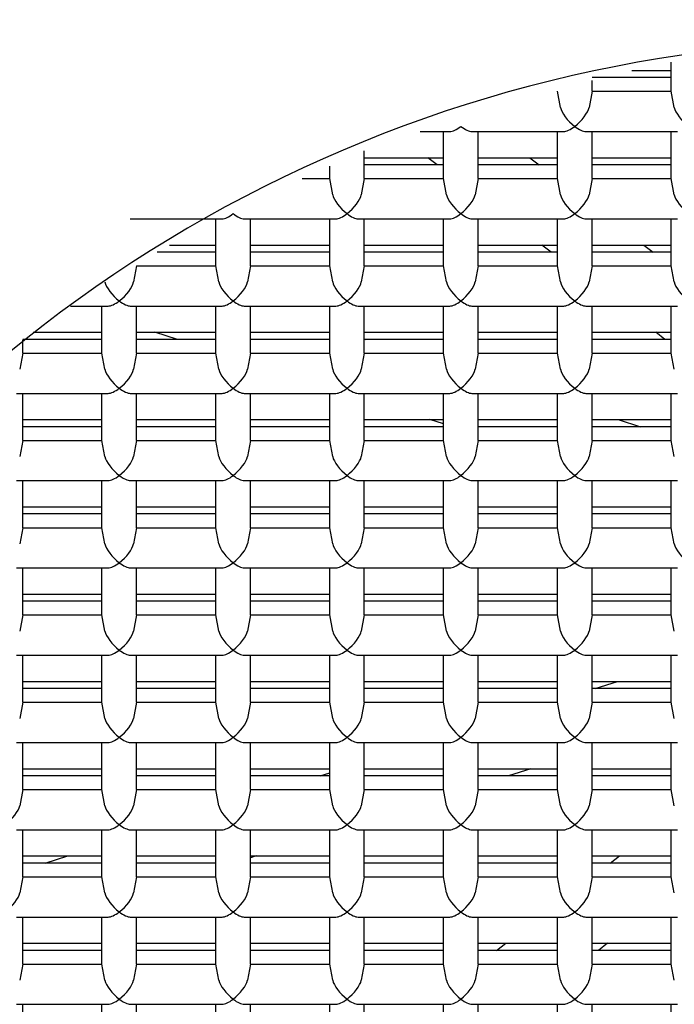
# Model space of a CAD drawing. Units: millimetres. Extents: x -18 to 424, y -18 to 679.
# Drawn here: x 148 to 153, y 599 to 606 of the extents above; entities that cross this region are included whole.
import ezdxf

# ---------------------------------------------------------------- set-up
doc = ezdxf.new("R2010")
doc.units = ezdxf.units.MM
for name, color, linetype in [('$DDT_AUDIT_GENERATED_(101F)', 7, 'Continuous'), ('$DDT_AUDIT_GENERATED_(24A5)', 7, 'Continuous'), ('$DDT_AUDIT_GENERATED_(3EE)', 7, 'Continuous'), ('$DDT_AUDIT_GENERATED_(622)', 7, 'Continuous'), ('$DDT_AUDIT_GENERATED_(64A)', 7, 'Continuous'), ('$DDT_AUDIT_GENERATED_(83)', 7, 'Continuous'), ('Default', 7, 'Continuous')]:
    doc.layers.add(name, color=color, linetype=linetype)

# ---------------------------------------------------------------- blocks, each defined once
blk = doc.blocks.new('SE1')
at = {"layer": '$DDT_AUDIT_GENERATED_(101F)', "color": 7, "linetype": 'Continuous'}
for p, q in [((152.9812, 605.724), (152.9812, 605.9255)), ((152.7083, 605.8684), (152.9812, 605.8684)), ((152.9812, 605.8191), (152.4312, 605.8191)), ((152.4312, 605.724), (152.4312, 605.7987)), ((152.2121, 605.612), (152.1912, 605.724)), ((152.4312, 605.724), (152.4102, 605.612)), ((152.4312, 605.724), (152.9812, 605.724)), ((153.0021, 605.612), (152.9812, 605.724)), ((151.2393, 605.4451), (151.4446, 605.4451)), ((151.4012, 605.1188), (151.4012, 605.4451)), ((151.5978, 605.4451), (152.2346, 605.4451)), ((151.6412, 605.1188), (151.6412, 605.4451)), ((152.1912, 605.1188), (152.1912, 605.4451)), ((152.3878, 605.4451), (153.0246, 605.4451)), ((152.4312, 605.1188), (152.4312, 605.4451)), ((152.9812, 605.1188), (152.9812, 605.4451)), ((150.8512, 605.1188), (150.8512, 605.311)), ((150.8512, 605.2632), (151.4012, 605.2632)), ((151.6412, 605.2632), (152.1912, 605.2632)), ((152.4312, 605.2632), (152.9812, 605.2632)), ((150.6112, 605.1188), (150.6112, 605.2051)), ((151.4012, 605.2139), (150.8512, 605.2139)), ((152.1912, 605.2139), (151.6412, 605.2139)), ((152.9812, 605.2139), (152.4312, 605.2139)), ((150.4194, 605.1188), (150.6112, 605.1188)), ((150.6321, 605.0068), (150.6112, 605.1188)), ((150.8512, 605.1188), (150.8302, 605.0068)), ((150.8512, 605.1188), (151.4012, 605.1188)), ((151.4221, 605.0068), (151.4012, 605.1188)), ((151.6412, 605.1188), (151.6202, 605.0068)), ((151.6412, 605.1188), (152.1912, 605.1188)), ((152.2121, 605.0068), (152.1912, 605.1188)), ((152.4312, 605.1188), (152.4102, 605.0068)), ((152.4312, 605.1188), (152.9812, 605.1188)), ((153.0021, 605.0068), (152.9812, 605.1188)), ((149.2278, 604.8399), (149.8646, 604.8399)), ((149.8212, 604.5137), (149.8212, 604.8399)), ((150.0178, 604.8399), (150.6546, 604.8399)), ((150.0612, 604.5137), (150.0612, 604.8399)), ((150.6112, 604.5137), (150.6112, 604.8399)), ((150.8078, 604.8399), (151.4446, 604.8399)), ((150.8512, 604.5137), (150.8512, 604.8399)), ((151.4012, 604.5137), (151.4012, 604.8399)), ((151.5978, 604.8399), (152.2346, 604.8399)), ((151.6412, 604.5137), (151.6412, 604.8399)), ((152.1912, 604.5137), (152.1912, 604.8399)), ((152.3878, 604.8399), (153.0246, 604.8399)), ((152.4312, 604.5137), (152.4312, 604.8399)), ((152.9812, 604.5137), (152.9812, 604.8399)), ((149.5008, 604.658), (149.8212, 604.658)), ((150.0612, 604.658), (150.6112, 604.658)), ((150.8512, 604.658), (151.4012, 604.658)), ((151.6412, 604.658), (152.1912, 604.658)), ((152.4312, 604.658), (152.9812, 604.658)), ((149.8212, 604.6087), (149.414, 604.6087)), ((150.6112, 604.6087), (150.0612, 604.6087)), ((151.4012, 604.6087), (150.8512, 604.6087)), ((152.1912, 604.6087), (151.6412, 604.6087)), ((152.9812, 604.6087), (152.4312, 604.6087)), ((149.2712, 604.5137), (149.2502, 604.4017)), ((149.2712, 604.5137), (149.8212, 604.5137)), ((149.8421, 604.4017), (149.8212, 604.5137)), ((150.0612, 604.5137), (150.0402, 604.4017)), ((150.0612, 604.5137), (150.6112, 604.5137)), ((150.6321, 604.4017), (150.6112, 604.5137)), ((150.8512, 604.5137), (150.8302, 604.4017)), ((150.8512, 604.5137), (151.4012, 604.5137)), ((151.4221, 604.4017), (151.4012, 604.5137)), ((151.6412, 604.5137), (151.6202, 604.4017)), ((151.6412, 604.5137), (152.1912, 604.5137)), ((152.2121, 604.4017), (152.1912, 604.5137)), ((152.4312, 604.5137), (152.4102, 604.4017)), ((152.4312, 604.5137), (152.9812, 604.5137)), ((153.0021, 604.4017), (152.9812, 604.5137)), ((148.812, 604.2348), (149.0746, 604.2348)), ((149.0312, 603.9085), (149.0312, 604.2348)), ((149.2278, 604.2348), (149.8646, 604.2348)), ((149.2712, 603.9085), (149.2712, 604.2348)), ((149.8212, 603.9085), (149.8212, 604.2348)), ((150.0178, 604.2348), (150.6546, 604.2348)), ((150.0612, 603.9085), (150.0612, 604.2348)), ((150.6112, 603.9085), (150.6112, 604.2348)), ((150.8078, 604.2348), (151.4446, 604.2348)), ((150.8512, 603.9085), (150.8512, 604.2348)), ((151.4012, 603.9085), (151.4012, 604.2348)), ((151.5978, 604.2348), (152.2346, 604.2348)), ((151.6412, 603.9085), (151.6412, 604.2348)), ((152.1912, 603.9085), (152.1912, 604.2348)), ((152.3878, 604.2348), (153.0246, 604.2348)), ((152.4312, 603.9085), (152.4312, 604.2348)), ((152.9812, 603.9085), (152.9812, 604.2348)), ((149.0312, 604.0035), (148.4812, 604.0035)), ((148.4812, 603.9085), (148.4812, 604.001)), ((148.5546, 604.0529), (149.0312, 604.0529)), ((149.2712, 604.0529), (149.8212, 604.0529)), ((149.8212, 604.0035), (149.2712, 604.0035)), ((150.0612, 604.0529), (150.6112, 604.0529)), ((150.6112, 604.0035), (150.0612, 604.0035)), ((150.8512, 604.0529), (151.4012, 604.0529)), ((151.4012, 604.0035), (150.8512, 604.0035)), ((151.6412, 604.0529), (152.1912, 604.0529)), ((152.1912, 604.0035), (151.6412, 604.0035)), ((152.4312, 604.0529), (152.9812, 604.0529)), ((152.9812, 604.0035), (152.4312, 604.0035)), ((148.4812, 603.9085), (148.4602, 603.7965)), ((148.4812, 603.9085), (149.0312, 603.9085)), ((149.0521, 603.7965), (149.0312, 603.9085)), ((149.2712, 603.9085), (149.2502, 603.7965)), ((149.2712, 603.9085), (149.8212, 603.9085)), ((149.8421, 603.7965), (149.8212, 603.9085)), ((150.0612, 603.9085), (150.0402, 603.7965)), ((150.0612, 603.9085), (150.6112, 603.9085)), ((150.6321, 603.7965), (150.6112, 603.9085)), ((150.8512, 603.9085), (150.8302, 603.7965)), ((150.8512, 603.9085), (151.4012, 603.9085)), ((151.4221, 603.7965), (151.4012, 603.9085)), ((151.6412, 603.9085), (151.6202, 603.7965)), ((151.6412, 603.9085), (152.1912, 603.9085)), ((152.2121, 603.7965), (152.1912, 603.9085)), ((152.4312, 603.9085), (152.4102, 603.7965)), ((152.4312, 603.9085), (152.9812, 603.9085)), ((153.0021, 603.7965), (152.9812, 603.9085)), ((148.4378, 603.6296), (149.0746, 603.6296)), ((148.4812, 603.3033), (148.4812, 603.6296)), ((149.0312, 603.3033), (149.0312, 603.6296)), ((149.2278, 603.6296), (149.8646, 603.6296)), ((149.2712, 603.3033), (149.2712, 603.6296)), ((149.8212, 603.3033), (149.8212, 603.6296)), ((150.0178, 603.6296), (150.6546, 603.6296)), ((150.0612, 603.3033), (150.0612, 603.6296)), ((150.6112, 603.3033), (150.6112, 603.6296)), ((150.8078, 603.6296), (151.4446, 603.6296)), ((150.8512, 603.3033), (150.8512, 603.6296)), ((151.4012, 603.3033), (151.4012, 603.6296)), ((151.5978, 603.6296), (152.2346, 603.6296)), ((151.6412, 603.3033), (151.6412, 603.6296)), ((152.1912, 603.3033), (152.1912, 603.6296)), ((152.3878, 603.6296), (153.0246, 603.6296)), ((152.4312, 603.3033), (152.4312, 603.6296)), ((152.9812, 603.3033), (152.9812, 603.6296)), ((148.4812, 603.4477), (149.0312, 603.4477)), ((149.0312, 603.3984), (148.4812, 603.3984)), ((149.2712, 603.4477), (149.8212, 603.4477)), ((149.8212, 603.3984), (149.2712, 603.3984)), ((150.0612, 603.4477), (150.6112, 603.4477)), ((150.6112, 603.3984), (150.0612, 603.3984)), ((150.8512, 603.4477), (151.4012, 603.4477)), ((151.4012, 603.3984), (150.8512, 603.3984)), ((151.6412, 603.4477), (152.1912, 603.4477)), ((152.1912, 603.3984), (151.6412, 603.3984)), ((152.4312, 603.4477), (152.9812, 603.4477)), ((152.9812, 603.3984), (152.4312, 603.3984)), ((148.4812, 603.3033), (148.4602, 603.1913)), ((148.4812, 603.3033), (149.0312, 603.3033)), ((149.0521, 603.1913), (149.0312, 603.3033)), ((149.2712, 603.3033), (149.2502, 603.1913)), ((149.2712, 603.3033), (149.8212, 603.3033)), ((149.8421, 603.1913), (149.8212, 603.3033)), ((150.0612, 603.3033), (150.0402, 603.1913)), ((150.0612, 603.3033), (150.6112, 603.3033)), ((150.6321, 603.1913), (150.6112, 603.3033)), ((150.8512, 603.3033), (150.8302, 603.1913)), ((150.8512, 603.3033), (151.4012, 603.3033)), ((151.4221, 603.1913), (151.4012, 603.3033)), ((151.6412, 603.3033), (151.6202, 603.1913)), ((151.6412, 603.3033), (152.1912, 603.3033)), ((152.2121, 603.1913), (152.1912, 603.3033)), ((152.4312, 603.3033), (152.4102, 603.1913)), ((152.4312, 603.3033), (152.9812, 603.3033)), ((153.0021, 603.1913), (152.9812, 603.3033)), ((148.4378, 603.0244), (149.0746, 603.0244)), ((148.4812, 602.6981), (148.4812, 603.0244)), ((149.0312, 602.6981), (149.0312, 603.0244)), ((149.2278, 603.0244), (149.8646, 603.0244)), ((149.2712, 602.6981), (149.2712, 603.0244)), ((149.8212, 602.6981), (149.8212, 603.0244)), ((150.0178, 603.0244), (150.6546, 603.0244)), ((150.0612, 602.6981), (150.0612, 603.0244)), ((150.6112, 602.6981), (150.6112, 603.0244)), ((150.8078, 603.0244), (151.4446, 603.0244)), ((150.8512, 602.6981), (150.8512, 603.0244)), ((151.4012, 602.6981), (151.4012, 603.0244)), ((151.5978, 603.0244), (152.2346, 603.0244)), ((151.6412, 602.6981), (151.6412, 603.0244)), ((152.1912, 602.6981), (152.1912, 603.0244)), ((152.3878, 603.0244), (153.0246, 603.0244)), ((152.4312, 602.6981), (152.4312, 603.0244)), ((152.9812, 602.6981), (152.9812, 603.0244)), ((148.4812, 602.8425), (149.0312, 602.8425)), ((149.2712, 602.8425), (149.8212, 602.8425)), ((150.0612, 602.8425), (150.6112, 602.8425)), ((150.8512, 602.8425), (151.4012, 602.8425)), ((151.6412, 602.8425), (152.1912, 602.8425)), ((152.4312, 602.8425), (152.9812, 602.8425)), ((149.0312, 602.7932), (148.4812, 602.7932)), ((149.8212, 602.7932), (149.2712, 602.7932)), ((150.6112, 602.7932), (150.0612, 602.7932)), ((151.4012, 602.7932), (150.8512, 602.7932)), ((152.1912, 602.7932), (151.6412, 602.7932)), ((152.9812, 602.7932), (152.4312, 602.7932)), ((148.4812, 602.6981), (148.4602, 602.5861)), ((148.4812, 602.6981), (149.0312, 602.6981)), ((149.0521, 602.5861), (149.0312, 602.6981)), ((149.2712, 602.6981), (149.2502, 602.5861)), ((149.2712, 602.6981), (149.8212, 602.6981)), ((149.8421, 602.5861), (149.8212, 602.6981)), ((150.0612, 602.6981), (150.0402, 602.5861)), ((150.0612, 602.6981), (150.6112, 602.6981)), ((150.6321, 602.5861), (150.6112, 602.6981)), ((150.8512, 602.6981), (150.8302, 602.5861)), ((150.8512, 602.6981), (151.4012, 602.6981)), ((151.4221, 602.5861), (151.4012, 602.6981)), ((151.6412, 602.6981), (151.6202, 602.5861)), ((151.6412, 602.6981), (152.1912, 602.6981)), ((152.2121, 602.5861), (152.1912, 602.6981)), ((152.4312, 602.6981), (152.4102, 602.5861)), ((152.4312, 602.6981), (152.9812, 602.6981)), ((153.0021, 602.5861), (152.9812, 602.6981)), ((148.4378, 602.4192), (149.0746, 602.4192)), ((148.4812, 602.093), (148.4812, 602.4192)), ((149.0312, 602.093), (149.0312, 602.4192)), ((149.2278, 602.4192), (149.8646, 602.4192)), ((149.2712, 602.093), (149.2712, 602.4192)), ((149.8212, 602.093), (149.8212, 602.4192)), ((150.0178, 602.4192), (150.6546, 602.4192)), ((150.0612, 602.093), (150.0612, 602.4192)), ((150.6112, 602.093), (150.6112, 602.4192)), ((150.8078, 602.4192), (151.4446, 602.4192)), ((150.8512, 602.093), (150.8512, 602.4192)), ((151.4012, 602.093), (151.4012, 602.4192)), ((151.5978, 602.4192), (152.2346, 602.4192)), ((151.6412, 602.093), (151.6412, 602.4192)), ((152.1912, 602.093), (152.1912, 602.4192)), ((152.3878, 602.4192), (153.0246, 602.4192)), ((152.4312, 602.093), (152.4312, 602.4192)), ((152.9812, 602.093), (152.9812, 602.4192)), ((148.4812, 602.2373), (149.0312, 602.2373)), ((149.2712, 602.2373), (149.8212, 602.2373)), ((150.0612, 602.2373), (150.6112, 602.2373)), ((150.8512, 602.2373), (151.4012, 602.2373)), ((151.6412, 602.2373), (152.1912, 602.2373)), ((152.4312, 602.2373), (152.9812, 602.2373)), ((149.0312, 602.188), (148.4812, 602.188)), ((149.8212, 602.188), (149.2712, 602.188)), ((150.6112, 602.188), (150.0612, 602.188)), ((151.4012, 602.188), (150.8512, 602.188)), ((152.1912, 602.188), (151.6412, 602.188)), ((152.9812, 602.188), (152.4312, 602.188)), ((148.4812, 602.093), (148.4602, 601.981)), ((148.4812, 602.093), (149.0312, 602.093)), ((149.0521, 601.981), (149.0312, 602.093)), ((149.2712, 602.093), (149.2502, 601.981)), ((149.2712, 602.093), (149.8212, 602.093)), ((149.8421, 601.981), (149.8212, 602.093)), ((150.0612, 602.093), (150.0402, 601.981)), ((150.0612, 602.093), (150.6112, 602.093)), ((150.6321, 601.981), (150.6112, 602.093)), ((150.8512, 602.093), (150.8302, 601.981)), ((150.8512, 602.093), (151.4012, 602.093)), ((151.4221, 601.981), (151.4012, 602.093)), ((151.6412, 602.093), (151.6202, 601.981)), ((151.6412, 602.093), (152.1912, 602.093)), ((152.2121, 601.981), (152.1912, 602.093)), ((152.4312, 602.093), (152.4102, 601.981)), ((152.4312, 602.093), (152.9812, 602.093)), ((153.0021, 601.981), (152.9812, 602.093)), ((148.4378, 601.8141), (149.0746, 601.8141)), ((148.4812, 601.4878), (148.4812, 601.8141)), ((149.0312, 601.4878), (149.0312, 601.8141)), ((149.2278, 601.8141), (149.8646, 601.8141)), ((149.2712, 601.4878), (149.2712, 601.8141)), ((149.8212, 601.4878), (149.8212, 601.8141)), ((150.0178, 601.8141), (150.6546, 601.8141)), ((150.0612, 601.4878), (150.0612, 601.8141)), ((150.6112, 601.4878), (150.6112, 601.8141)), ((150.8078, 601.8141), (151.4446, 601.8141)), ((150.8512, 601.4878), (150.8512, 601.8141)), ((151.4012, 601.4878), (151.4012, 601.8141)), ((151.5978, 601.8141), (152.2346, 601.8141)), ((151.6412, 601.4878), (151.6412, 601.8141)), ((152.1912, 601.4878), (152.1912, 601.8141)), ((152.3878, 601.8141), (153.0246, 601.8141)), ((152.4312, 601.4878), (152.4312, 601.8141)), ((152.9812, 601.4878), (152.9812, 601.8141)), ((148.4812, 601.6322), (149.0312, 601.6322)), ((149.2712, 601.6322), (149.8212, 601.6322)), ((150.0612, 601.6322), (150.6112, 601.6322)), ((150.8512, 601.6322), (151.4012, 601.6322)), ((151.6412, 601.6322), (152.1912, 601.6322)), ((152.4312, 601.6322), (152.9812, 601.6322)), ((149.0312, 601.5828), (148.4812, 601.5828)), ((149.8212, 601.5828), (149.2712, 601.5828)), ((150.6112, 601.5828), (150.0612, 601.5828)), ((151.4012, 601.5828), (150.8512, 601.5828)), ((152.1912, 601.5828), (151.6412, 601.5828)), ((152.9812, 601.5828), (152.4312, 601.5828)), ((148.4812, 601.4878), (148.4602, 601.3758)), ((148.4812, 601.4878), (149.0312, 601.4878)), ((149.0521, 601.3758), (149.0312, 601.4878)), ((149.2712, 601.4878), (149.2502, 601.3758)), ((149.2712, 601.4878), (149.8212, 601.4878)), ((149.8421, 601.3758), (149.8212, 601.4878)), ((150.0612, 601.4878), (150.0402, 601.3758)), ((150.0612, 601.4878), (150.6112, 601.4878)), ((150.6321, 601.3758), (150.6112, 601.4878)), ((150.8512, 601.4878), (150.8302, 601.3758)), ((150.8512, 601.4878), (151.4012, 601.4878)), ((151.4221, 601.3758), (151.4012, 601.4878)), ((151.6412, 601.4878), (151.6202, 601.3758)), ((151.6412, 601.4878), (152.1912, 601.4878)), ((152.2121, 601.3758), (152.1912, 601.4878)), ((152.4312, 601.4878), (152.4102, 601.3758)), ((152.4312, 601.4878), (152.9812, 601.4878)), ((153.0021, 601.3758), (152.9812, 601.4878)), ((148.4378, 601.2089), (149.0746, 601.2089)), ((148.4812, 600.8826), (148.4812, 601.2089)), ((149.0312, 600.8826), (149.0312, 601.2089)), ((149.2278, 601.2089), (149.8646, 601.2089)), ((149.2712, 600.8826), (149.2712, 601.2089)), ((149.8212, 600.8826), (149.8212, 601.2089)), ((150.0178, 601.2089), (150.6546, 601.2089)), ((150.0612, 600.8826), (150.0612, 601.2089)), ((150.6112, 600.8826), (150.6112, 601.2089)), ((150.8078, 601.2089), (151.4446, 601.2089)), ((150.8512, 600.8826), (150.8512, 601.2089)), ((151.4012, 600.8826), (151.4012, 601.2089)), ((151.5978, 601.2089), (152.2346, 601.2089)), ((151.6412, 600.8826), (151.6412, 601.2089)), ((152.1912, 600.8826), (152.1912, 601.2089)), ((152.3878, 601.2089), (153.0246, 601.2089)), ((152.4312, 600.8826), (152.4312, 601.2089)), ((152.9812, 600.8826), (152.9812, 601.2089)), ((148.4812, 601.027), (149.0312, 601.027)), ((149.2712, 601.027), (149.8212, 601.027)), ((150.0612, 601.027), (150.6112, 601.027)), ((150.8512, 601.027), (151.4012, 601.027)), ((151.6412, 601.027), (152.1912, 601.027)), ((152.4312, 601.027), (152.9812, 601.027)), ((149.0312, 600.9777), (148.4812, 600.9777)), ((149.8212, 600.9777), (149.2712, 600.9777)), ((150.6112, 600.9777), (150.0612, 600.9777)), ((151.4012, 600.9777), (150.8512, 600.9777)), ((152.1912, 600.9777), (151.6412, 600.9777)), ((152.9812, 600.9777), (152.4312, 600.9777)), ((148.4812, 600.8826), (148.4602, 600.7706)), ((148.4812, 600.8826), (149.0312, 600.8826)), ((149.0521, 600.7706), (149.0312, 600.8826)), ((149.2712, 600.8826), (149.2502, 600.7706)), ((149.2712, 600.8826), (149.8212, 600.8826)), ((149.8421, 600.7706), (149.8212, 600.8826)), ((150.0612, 600.8826), (150.0402, 600.7706)), ((150.0612, 600.8826), (150.6112, 600.8826)), ((150.6321, 600.7706), (150.6112, 600.8826)), ((150.8512, 600.8826), (150.8302, 600.7706)), ((150.8512, 600.8826), (151.4012, 600.8826)), ((151.4221, 600.7706), (151.4012, 600.8826)), ((151.6412, 600.8826), (151.6202, 600.7706)), ((151.6412, 600.8826), (152.1912, 600.8826)), ((152.2121, 600.7706), (152.1912, 600.8826)), ((152.4312, 600.8826), (152.4102, 600.7706)), ((152.4312, 600.8826), (152.9812, 600.8826)), ((153.0021, 600.7706), (152.9812, 600.8826)), ((148.4378, 600.6037), (149.0746, 600.6037)), ((148.4812, 600.2774), (148.4812, 600.6037)), ((149.0312, 600.2774), (149.0312, 600.6037)), ((149.2278, 600.6037), (149.8646, 600.6037)), ((149.2712, 600.2774), (149.2712, 600.6037)), ((149.8212, 600.2774), (149.8212, 600.6037)), ((150.0178, 600.6037), (150.6546, 600.6037)), ((150.0612, 600.2774), (150.0612, 600.6037)), ((150.6112, 600.2774), (150.6112, 600.6037)), ((150.8078, 600.6037), (151.4446, 600.6037)), ((150.8512, 600.2774), (150.8512, 600.6037)), ((151.4012, 600.2774), (151.4012, 600.6037)), ((151.5978, 600.6037), (152.2346, 600.6037)), ((151.6412, 600.2774), (151.6412, 600.6037)), ((152.1912, 600.2774), (152.1912, 600.6037)), ((152.3878, 600.6037), (153.0246, 600.6037)), ((152.4312, 600.2774), (152.4312, 600.6037)), ((152.9812, 600.2774), (152.9812, 600.6037)), ((148.4812, 600.4218), (149.0312, 600.4218)), ((149.2712, 600.4218), (149.8212, 600.4218)), ((150.0612, 600.4218), (150.6112, 600.4218)), ((150.8512, 600.4218), (151.4012, 600.4218)), ((151.6412, 600.4218), (152.1912, 600.4218)), ((152.4312, 600.4218), (152.9812, 600.4218)), ((149.0312, 600.3725), (148.4812, 600.3725)), ((149.8212, 600.3725), (149.2712, 600.3725)), ((150.6112, 600.3725), (150.0612, 600.3725)), ((151.4012, 600.3725), (150.8512, 600.3725)), ((152.1912, 600.3725), (151.6412, 600.3725)), ((152.9812, 600.3725), (152.4312, 600.3725)), ((148.4812, 600.2774), (148.4602, 600.1654)), ((148.4812, 600.2774), (149.0312, 600.2774)), ((149.0521, 600.1654), (149.0312, 600.2774)), ((149.2712, 600.2774), (149.2502, 600.1654)), ((149.2712, 600.2774), (149.8212, 600.2774)), ((149.8421, 600.1654), (149.8212, 600.2774)), ((150.0612, 600.2774), (150.0402, 600.1654)), ((150.0612, 600.2774), (150.6112, 600.2774)), ((150.6321, 600.1654), (150.6112, 600.2774)), ((150.8512, 600.2774), (150.8302, 600.1654)), ((150.8512, 600.2774), (151.4012, 600.2774)), ((151.4221, 600.1654), (151.4012, 600.2774)), ((151.6412, 600.2774), (151.6202, 600.1654)), ((151.6412, 600.2774), (152.1912, 600.2774)), ((152.2121, 600.1654), (152.1912, 600.2774)), ((152.4312, 600.2774), (152.4102, 600.1654)), ((152.4312, 600.2774), (152.9812, 600.2774)), ((153.0021, 600.1654), (152.9812, 600.2774)), ((148.4378, 599.9985), (149.0746, 599.9985)), ((148.4812, 599.6723), (148.4812, 599.9985)), ((149.0312, 599.6723), (149.0312, 599.9985)), ((149.2278, 599.9985), (149.8646, 599.9985)), ((149.2712, 599.6723), (149.2712, 599.9985)), ((149.8212, 599.6723), (149.8212, 599.9985)), ((150.0178, 599.9985), (150.6546, 599.9985)), ((150.0612, 599.6723), (150.0612, 599.9985)), ((150.6112, 599.6723), (150.6112, 599.9985)), ((150.8078, 599.9985), (151.4446, 599.9985)), ((150.8512, 599.6723), (150.8512, 599.9985)), ((151.4012, 599.6723), (151.4012, 599.9985)), ((151.5978, 599.9985), (152.2346, 599.9985)), ((151.6412, 599.6723), (151.6412, 599.9985)), ((152.1912, 599.6723), (152.1912, 599.9985)), ((152.3878, 599.9985), (153.0246, 599.9985)), ((152.4312, 599.6723), (152.4312, 599.9985)), ((152.9812, 599.6723), (152.9812, 599.9985)), ((148.4812, 599.8166), (149.0312, 599.8166)), ((149.0312, 599.7673), (148.4812, 599.7673)), ((149.2712, 599.8166), (149.8212, 599.8166)), ((149.8212, 599.7673), (149.2712, 599.7673)), ((150.0612, 599.8166), (150.6112, 599.8166)), ((150.6112, 599.7673), (150.0612, 599.7673)), ((150.8512, 599.8166), (151.4012, 599.8166)), ((151.4012, 599.7673), (150.8512, 599.7673)), ((151.6412, 599.8166), (152.1912, 599.8166)), ((152.1912, 599.7673), (151.6412, 599.7673)), ((152.4312, 599.8166), (152.9812, 599.8166)), ((152.9812, 599.7673), (152.4312, 599.7673)), ((148.4812, 599.6723), (148.4602, 599.5603)), ((148.4812, 599.6723), (149.0312, 599.6723)), ((149.0521, 599.5603), (149.0312, 599.6723)), ((149.2712, 599.6723), (149.2502, 599.5603)), ((149.2712, 599.6723), (149.8212, 599.6723)), ((149.8421, 599.5603), (149.8212, 599.6723)), ((150.0612, 599.6723), (150.0402, 599.5603)), ((150.0612, 599.6723), (150.6112, 599.6723)), ((150.6321, 599.5603), (150.6112, 599.6723)), ((150.8512, 599.6723), (150.8302, 599.5603)), ((150.8512, 599.6723), (151.4012, 599.6723)), ((151.4221, 599.5603), (151.4012, 599.6723)), ((151.6412, 599.6723), (151.6202, 599.5603)), ((151.6412, 599.6723), (152.1912, 599.6723)), ((152.2121, 599.5603), (152.1912, 599.6723)), ((152.4312, 599.6723), (152.4102, 599.5603)), ((152.4312, 599.6723), (152.9812, 599.6723)), ((153.0021, 599.5603), (152.9812, 599.6723)), ((148.4378, 599.3934), (149.0746, 599.3934)), ((148.4812, 599.0671), (148.4812, 599.3934)), ((149.0312, 599.0671), (149.0312, 599.3934)), ((149.2278, 599.3934), (149.8646, 599.3934)), ((149.2712, 599.0671), (149.2712, 599.3934)), ((149.8212, 599.0671), (149.8212, 599.3934)), ((150.0178, 599.3934), (150.6546, 599.3934)), ((150.0612, 599.0671), (150.0612, 599.3934)), ((150.6112, 599.0671), (150.6112, 599.3934)), ((150.8078, 599.3934), (151.4446, 599.3934)), ((150.8512, 599.0671), (150.8512, 599.3934)), ((151.4012, 599.0671), (151.4012, 599.3934)), ((151.5978, 599.3934), (152.2346, 599.3934)), ((151.6412, 599.0671), (151.6412, 599.3934)), ((152.1912, 599.0671), (152.1912, 599.3934)), ((152.3878, 599.3934), (153.0246, 599.3934)), ((152.4312, 599.0671), (152.4312, 599.3934)), ((152.9812, 599.0671), (152.9812, 599.3934))]:
    blk.add_line(p, q, dxfattribs=at)
for centre, major_axis, start_param, end_param in [((152.3112, 605.5451), (0.094, -0.094), 3.630285, 5.061455), ((152.3112, 605.5451), (0.094, 0.094), 4.363323, 5.794493), ((153.1012, 605.5451), (0.094, -0.094), 3.630285, 5.061455), ((151.5212, 605.5451), (0.094, 0.094), 3.490659, 4.363323), ((151.5212, 605.5451), (-0.094, 0.094), 1.919862, 2.792527), ((152.3112, 605.5451), (0.094, 0.094), 3.490659, 4.363323), ((152.3112, 605.5451), (-0.094, 0.094), 1.919862, 2.792527), ((150.7312, 604.9399), (0.094, -0.094), 3.630285, 5.061455), ((150.7312, 604.9399), (0.094, 0.094), 4.363323, 5.794493), ((151.5212, 604.9399), (0.094, -0.094), 3.630285, 5.061455), ((151.5212, 604.9399), (0.094, 0.094), 4.363323, 5.794493), ((152.3112, 604.9399), (0.094, -0.094), 3.630285, 5.061455), ((152.3112, 604.9399), (0.094, 0.094), 4.363323, 5.794493), ((153.1012, 604.9399), (0.094, -0.094), 3.630285, 5.061455), ((149.9412, 604.9399), (0.094, 0.094), 3.490659, 4.363323), ((149.9412, 604.9399), (-0.094, 0.094), 1.919862, 2.792527), ((150.7312, 604.9399), (0.094, 0.094), 3.490659, 4.363323), ((150.7312, 604.9399), (-0.094, 0.094), 1.919862, 2.792527), ((151.5212, 604.9399), (0.094, 0.094), 3.490659, 4.363323), ((151.5212, 604.9399), (-0.094, 0.094), 1.919862, 2.792527), ((152.3112, 604.9399), (0.094, 0.094), 3.490659, 4.363323), ((152.3112, 604.9399), (-0.094, 0.094), 1.919862, 2.792527), ((149.1512, 604.3348), (0.094, -0.094), 3.630285, 5.061455), ((149.1512, 604.3348), (0.094, 0.094), 4.363323, 5.794493), ((149.9412, 604.3348), (0.094, -0.094), 3.630285, 5.061455), ((149.9412, 604.3348), (0.094, 0.094), 4.363323, 5.794493), ((150.7312, 604.3348), (0.094, -0.094), 3.630285, 5.061455), ((150.7312, 604.3348), (0.094, 0.094), 4.363323, 5.794493), ((151.5212, 604.3348), (0.094, -0.094), 3.630285, 5.061455), ((151.5212, 604.3348), (0.094, 0.094), 4.363323, 5.794493), ((152.3112, 604.3348), (0.094, -0.094), 3.630285, 5.061455), ((152.3112, 604.3348), (0.094, 0.094), 4.363323, 5.794493), ((153.1012, 604.3348), (0.094, -0.094), 3.630285, 5.061455), ((149.1512, 604.3348), (0.094, 0.094), 3.490659, 4.363323), ((149.1512, 604.3348), (-0.094, 0.094), 1.919862, 2.792527), ((149.9412, 604.3348), (0.094, 0.094), 3.490659, 4.363323), ((149.9412, 604.3348), (-0.094, 0.094), 1.919862, 2.792527), ((150.7312, 604.3348), (0.094, 0.094), 3.490659, 4.363323), ((150.7312, 604.3348), (-0.094, 0.094), 1.919862, 2.792527), ((151.5212, 604.3348), (0.094, 0.094), 3.490659, 4.363323), ((151.5212, 604.3348), (-0.094, 0.094), 1.919862, 2.792527), ((152.3112, 604.3348), (0.094, 0.094), 3.490659, 4.363323), ((152.3112, 604.3348), (-0.094, 0.094), 1.919862, 2.792527), ((149.1512, 603.7296), (0.094, -0.094), 3.630285, 5.061455), ((149.1512, 603.7296), (0.094, 0.094), 4.363323, 5.794493), ((149.9412, 603.7296), (0.094, -0.094), 3.630285, 5.061455), ((149.9412, 603.7296), (0.094, 0.094), 4.363323, 5.794493), ((150.7312, 603.7296), (0.094, -0.094), 3.630285, 5.061455), ((150.7312, 603.7296), (0.094, 0.094), 4.363323, 5.794493), ((151.5212, 603.7296), (0.094, -0.094), 3.630285, 5.061455), ((151.5212, 603.7296), (0.094, 0.094), 4.363323, 5.794493), ((152.3112, 603.7296), (0.094, -0.094), 3.630285, 5.061455), ((152.3112, 603.7296), (0.094, 0.094), 4.363323, 5.794493), ((149.1512, 603.7296), (0.094, 0.094), 3.490659, 4.363323), ((149.1512, 603.7296), (-0.094, 0.094), 1.919862, 2.792527), ((149.9412, 603.7296), (0.094, 0.094), 3.490659, 4.363323), ((149.9412, 603.7296), (-0.094, 0.094), 1.919862, 2.792527), ((150.7312, 603.7296), (0.094, 0.094), 3.490659, 4.363323), ((150.7312, 603.7296), (-0.094, 0.094), 1.919862, 2.792527), ((151.5212, 603.7296), (0.094, 0.094), 3.490659, 4.363323), ((151.5212, 603.7296), (-0.094, 0.094), 1.919862, 2.792527), ((152.3112, 603.7296), (0.094, 0.094), 3.490659, 4.363323), ((152.3112, 603.7296), (-0.094, 0.094), 1.919862, 2.792527), ((149.1512, 603.1244), (0.094, -0.094), 3.630285, 5.061455), ((149.1512, 603.1244), (0.094, 0.094), 4.363323, 5.794493), ((149.9412, 603.1244), (0.094, -0.094), 3.630285, 5.061455), ((149.9412, 603.1244), (0.094, 0.094), 4.363323, 5.794493), ((150.7312, 603.1244), (0.094, -0.094), 3.630285, 5.061455), ((150.7312, 603.1244), (0.094, 0.094), 4.363323, 5.794493), ((151.5212, 603.1244), (0.094, -0.094), 3.630285, 5.061455), ((151.5212, 603.1244), (0.094, 0.094), 4.363323, 5.794493), ((152.3112, 603.1244), (0.094, -0.094), 3.630285, 5.061455), ((152.3112, 603.1244), (0.094, 0.094), 4.363323, 5.794493), ((149.1512, 603.1244), (0.094, 0.094), 3.490659, 4.363323), ((149.1512, 603.1244), (-0.094, 0.094), 1.919862, 2.792527), ((149.9412, 603.1244), (0.094, 0.094), 3.490659, 4.363323), ((149.9412, 603.1244), (-0.094, 0.094), 1.919862, 2.792527), ((150.7312, 603.1244), (0.094, 0.094), 3.490659, 4.363323), ((150.7312, 603.1244), (-0.094, 0.094), 1.919862, 2.792527), ((151.5212, 603.1244), (0.094, 0.094), 3.490659, 4.363323), ((151.5212, 603.1244), (-0.094, 0.094), 1.919862, 2.792527), ((152.3112, 603.1244), (0.094, 0.094), 3.490659, 4.363323), ((152.3112, 603.1244), (-0.094, 0.094), 1.919862, 2.792527), ((149.1512, 602.5192), (0.094, -0.094), 3.630285, 5.061455), ((149.1512, 602.5192), (0.094, 0.094), 4.363323, 5.794493), ((149.9412, 602.5192), (0.094, -0.094), 3.630285, 5.061455), ((149.9412, 602.5192), (0.094, 0.094), 4.363323, 5.794493), ((150.7312, 602.5192), (0.094, -0.094), 3.630285, 5.061455), ((150.7312, 602.5192), (0.094, 0.094), 4.363323, 5.794493), ((151.5212, 602.5192), (0.094, -0.094), 3.630285, 5.061455), ((151.5212, 602.5192), (0.094, 0.094), 4.363323, 5.794493), ((152.3112, 602.5192), (0.094, -0.094), 3.630285, 5.061455), ((152.3112, 602.5192), (0.094, 0.094), 4.363323, 5.794493), ((153.1012, 602.5192), (0.094, -0.094), 3.630285, 5.061455), ((149.1512, 602.5192), (0.094, 0.094), 3.490659, 4.363323), ((149.1512, 602.5192), (-0.094, 0.094), 1.919862, 2.792527), ((149.9412, 602.5192), (0.094, 0.094), 3.490659, 4.363323), ((149.9412, 602.5192), (-0.094, 0.094), 1.919862, 2.792527), ((150.7312, 602.5192), (0.094, 0.094), 3.490659, 4.363323), ((150.7312, 602.5192), (-0.094, 0.094), 1.919862, 2.792527), ((151.5212, 602.5192), (0.094, 0.094), 3.490659, 4.363323), ((151.5212, 602.5192), (-0.094, 0.094), 1.919862, 2.792527), ((152.3112, 602.5192), (0.094, 0.094), 3.490659, 4.363323), ((152.3112, 602.5192), (-0.094, 0.094), 1.919862, 2.792527), ((149.1512, 601.9141), (0.094, -0.094), 3.630285, 5.061455), ((149.1512, 601.9141), (0.094, 0.094), 4.363323, 5.794493), ((149.9412, 601.9141), (0.094, -0.094), 3.630285, 5.061455), ((149.9412, 601.9141), (0.094, 0.094), 4.363323, 5.794493), ((150.7312, 601.9141), (0.094, -0.094), 3.630285, 5.061455), ((150.7312, 601.9141), (0.094, 0.094), 4.363323, 5.794493), ((151.5212, 601.9141), (0.094, -0.094), 3.630285, 5.061455), ((151.5212, 601.9141), (0.094, 0.094), 4.363323, 5.794493), ((152.3112, 601.9141), (0.094, -0.094), 3.630285, 5.061455), ((152.3112, 601.9141), (0.094, 0.094), 4.363323, 5.794493), ((149.1512, 601.9141), (0.094, 0.094), 3.490659, 4.363323), ((149.1512, 601.9141), (-0.094, 0.094), 1.919862, 2.792527), ((149.9412, 601.9141), (0.094, 0.094), 3.490659, 4.363323), ((149.9412, 601.9141), (-0.094, 0.094), 1.919862, 2.792527), ((150.7312, 601.9141), (0.094, 0.094), 3.490659, 4.363323), ((150.7312, 601.9141), (-0.094, 0.094), 1.919862, 2.792527), ((151.5212, 601.9141), (0.094, 0.094), 3.490659, 4.363323), ((151.5212, 601.9141), (-0.094, 0.094), 1.919862, 2.792527), ((152.3112, 601.9141), (0.094, 0.094), 3.490659, 4.363323), ((152.3112, 601.9141), (-0.094, 0.094), 1.919862, 2.792527), ((149.1512, 601.3089), (0.094, -0.094), 3.630285, 5.061455), ((149.1512, 601.3089), (0.094, 0.094), 4.363323, 5.794493), ((149.9412, 601.3089), (0.094, -0.094), 3.630285, 5.061455), ((149.9412, 601.3089), (0.094, 0.094), 4.363323, 5.794493), ((150.7312, 601.3089), (0.094, -0.094), 3.630285, 5.061455), ((150.7312, 601.3089), (0.094, 0.094), 4.363323, 5.794493), ((151.5212, 601.3089), (0.094, -0.094), 3.630285, 5.061455), ((151.5212, 601.3089), (0.094, 0.094), 4.363323, 5.794493), ((152.3112, 601.3089), (0.094, -0.094), 3.630285, 5.061455), ((152.3112, 601.3089), (0.094, 0.094), 4.363323, 5.794493), ((149.1512, 601.3089), (0.094, 0.094), 3.490659, 4.363323), ((149.1512, 601.3089), (-0.094, 0.094), 1.919862, 2.792527), ((149.9412, 601.3089), (0.094, 0.094), 3.490659, 4.363323), ((149.9412, 601.3089), (-0.094, 0.094), 1.919862, 2.792527), ((150.7312, 601.3089), (0.094, 0.094), 3.490659, 4.363323), ((150.7312, 601.3089), (-0.094, 0.094), 1.919862, 2.792527), ((151.5212, 601.3089), (0.094, 0.094), 3.490659, 4.363323), ((151.5212, 601.3089), (-0.094, 0.094), 1.919862, 2.792527), ((152.3112, 601.3089), (0.094, 0.094), 3.490659, 4.363323), ((152.3112, 601.3089), (-0.094, 0.094), 1.919862, 2.792527), ((148.3612, 600.7037), (0.094, 0.094), 4.363323, 5.794493), ((149.1512, 600.7037), (0.094, -0.094), 3.630285, 5.061455), ((149.1512, 600.7037), (0.094, 0.094), 4.363323, 5.794493), ((149.9412, 600.7037), (0.094, -0.094), 3.630285, 5.061455), ((149.9412, 600.7037), (0.094, 0.094), 4.363323, 5.794493), ((150.7312, 600.7037), (0.094, -0.094), 3.630285, 5.061455), ((150.7312, 600.7037), (0.094, 0.094), 4.363323, 5.794493), ((151.5212, 600.7037), (0.094, -0.094), 3.630285, 5.061455), ((151.5212, 600.7037), (0.094, 0.094), 4.363323, 5.794493), ((152.3112, 600.7037), (0.094, -0.094), 3.630285, 5.061455), ((152.3112, 600.7037), (0.094, 0.094), 4.363323, 5.794493), ((149.1512, 600.7037), (0.094, 0.094), 3.490659, 4.363323), ((149.1512, 600.7037), (-0.094, 0.094), 1.919862, 2.792527), ((149.9412, 600.7037), (0.094, 0.094), 3.490659, 4.363323), ((149.9412, 600.7037), (-0.094, 0.094), 1.919862, 2.792527), ((150.7312, 600.7037), (0.094, 0.094), 3.490659, 4.363323), ((150.7312, 600.7037), (-0.094, 0.094), 1.919862, 2.792527), ((151.5212, 600.7037), (0.094, 0.094), 3.490659, 4.363323), ((151.5212, 600.7037), (-0.094, 0.094), 1.919862, 2.792527), ((152.3112, 600.7037), (0.094, 0.094), 3.490659, 4.363323), ((152.3112, 600.7037), (-0.094, 0.094), 1.919862, 2.792527), ((148.3612, 600.0985), (0.094, 0.094), 4.363323, 5.794493), ((149.1512, 600.0985), (0.094, -0.094), 3.630285, 5.061455), ((149.1512, 600.0985), (0.094, 0.094), 4.363323, 5.794493), ((149.9412, 600.0985), (0.094, -0.094), 3.630285, 5.061455), ((149.9412, 600.0985), (0.094, 0.094), 4.363323, 5.794493), ((150.7312, 600.0985), (0.094, -0.094), 3.630285, 5.061455), ((150.7312, 600.0985), (0.094, 0.094), 4.363323, 5.794493), ((151.5212, 600.0985), (0.094, -0.094), 3.630285, 5.061455), ((151.5212, 600.0985), (0.094, 0.094), 4.363323, 5.794493), ((152.3112, 600.0985), (0.094, -0.094), 3.630285, 5.061455), ((152.3112, 600.0985), (0.094, 0.094), 4.363323, 5.794493), ((149.1512, 600.0985), (0.094, 0.094), 3.490659, 4.363323), ((149.1512, 600.0985), (-0.094, 0.094), 1.919862, 2.792527), ((149.9412, 600.0985), (0.094, 0.094), 3.490659, 4.363323), ((149.9412, 600.0985), (-0.094, 0.094), 1.919862, 2.792527), ((150.7312, 600.0985), (0.094, 0.094), 3.490659, 4.363323), ((150.7312, 600.0985), (-0.094, 0.094), 1.919862, 2.792527), ((151.5212, 600.0985), (0.094, 0.094), 3.490659, 4.363323), ((151.5212, 600.0985), (-0.094, 0.094), 1.919862, 2.792527), ((152.3112, 600.0985), (0.094, 0.094), 3.490659, 4.363323), ((152.3112, 600.0985), (-0.094, 0.094), 1.919862, 2.792527), ((149.1512, 599.4934), (0.094, -0.094), 3.630285, 5.061455), ((149.1512, 599.4934), (0.094, 0.094), 4.363323, 5.794493), ((149.9412, 599.4934), (0.094, -0.094), 3.630285, 5.061455), ((149.9412, 599.4934), (0.094, 0.094), 4.363323, 5.794493), ((150.7312, 599.4934), (0.094, -0.094), 3.630285, 5.061455), ((150.7312, 599.4934), (0.094, 0.094), 4.363323, 5.794493), ((151.5212, 599.4934), (0.094, -0.094), 3.630285, 5.061455), ((151.5212, 599.4934), (0.094, 0.094), 4.363323, 5.794493), ((152.3112, 599.4934), (0.094, -0.094), 3.630285, 5.061455), ((152.3112, 599.4934), (0.094, 0.094), 4.363323, 5.794493), ((149.1512, 599.4934), (0.094, 0.094), 3.490659, 4.363323), ((149.1512, 599.4934), (-0.094, 0.094), 1.919862, 2.792527), ((149.9412, 599.4934), (0.094, 0.094), 3.490659, 4.363323), ((149.9412, 599.4934), (-0.094, 0.094), 1.919862, 2.792527), ((150.7312, 599.4934), (0.094, 0.094), 3.490659, 4.363323), ((150.7312, 599.4934), (-0.094, 0.094), 1.919862, 2.792527), ((151.5212, 599.4934), (0.094, 0.094), 3.490659, 4.363323), ((151.5212, 599.4934), (-0.094, 0.094), 1.919862, 2.792527), ((152.3112, 599.4934), (0.094, 0.094), 3.490659, 4.363323), ((152.3112, 599.4934), (-0.094, 0.094), 1.919862, 2.792527)]:
    blk.add_ellipse(centre, major_axis=major_axis, ratio=0.36397, start_param=start_param, end_param=end_param, dxfattribs=at)
at = {"layer": '$DDT_AUDIT_GENERATED_(24A5)', "color": 7, "linetype": 'Continuous'}
for p, q in [((151.3574, 605.2139), (151.293, 605.2632)), ((152.0001, 605.2632), (152.0645, 605.2139)), ((152.1474, 604.6087), (152.083, 604.658)), ((152.7901, 604.658), (152.8545, 604.6087)), ((149.5543, 604.0035), (149.3989, 604.0529)), ((150.8512, 604.0066), (150.8609, 604.0035)), ((152.9374, 604.0035), (152.873, 604.0529)), ((151.4012, 603.4175), (151.3061, 603.4477)), ((152.6127, 603.4477), (152.7681, 603.3984)), ((152.4526, 601.5828), (152.608, 601.6322)), ((150.5453, 600.9777), (150.6112, 600.9986)), ((152.0073, 601.027), (151.8519, 600.9777)), ((148.6381, 600.3725), (148.7936, 600.4218)), ((150.1001, 600.4218), (150.0612, 600.4095)), ((152.5579, 600.3725), (152.6223, 600.4218)), ((151.7679, 599.7673), (151.8323, 599.8166)), ((152.5394, 599.8166), (152.475, 599.7673))]:
    blk.add_line(p, q, dxfattribs=at)
at = {"layer": '$DDT_AUDIT_GENERATED_(3EE)', "color": 7, "linetype": 'Continuous'}
for centre, major_axis, start_param, end_param in [((155.4712, 606.6439), (78.348, 0), -0.211716, 3.353309), ((155.4712, 602.3425), (-30.95, 0), 2.515977, 6.283185)]:
    blk.add_ellipse(centre, major_axis=major_axis, ratio=0.766044, start_param=start_param, end_param=end_param, dxfattribs=at)
at = {"layer": '$DDT_AUDIT_GENERATED_(622)', "color": 7, "linetype": 'Continuous'}
for centre, major_axis, start_param, end_param in [((155.4712, 600.0625), (20.588, 0), 0, 4.001283), ((155.4712, 600.6001), (-20.5734, 0), 3.162396, 6.262382)]:
    blk.add_ellipse(centre, major_axis=major_axis, ratio=0.766044, start_param=start_param, end_param=end_param, dxfattribs=at)
blk.add_open_spline([(124.8328, 602.0042), (124.8357, 601.7692), (124.846, 601.1105), (124.9507, 599.8875), (125.1871, 598.4401), (125.5412, 596.9939), (126.0087, 595.5711), (126.5888, 594.1724), (127.2792, 592.8042), (128.0775, 591.4715), (128.9807, 590.1794), (129.9857, 588.9329), (131.0885, 587.7368), (132.285, 586.5959), (133.5706, 585.5145), (134.9402, 584.497), (136.3886, 583.5473), (137.9101, 582.669), (139.4988, 581.8654), (141.1486, 581.1397), (142.853, 580.4945), (144.6054, 579.9322), (146.3993, 579.455), (148.2276, 579.0646), (150.0835, 578.7624), (151.9599, 578.5495), (153.8497, 578.4267), (155.7456, 578.3945), (157.6406, 578.453), (159.5275, 578.6019), (161.399, 578.8408), (163.2482, 579.1688), (165.068, 579.5848), (166.8514, 580.0871), (168.5917, 580.6742), (170.2823, 581.3437), (171.9165, 582.0933), (173.4882, 582.9203), (174.9911, 583.8216), (176.4195, 584.7938), (177.7677, 585.8333), (179.0303, 586.9361), (180.2023, 588.0979), (181.2792, 589.3143), (182.2565, 590.5803), (183.1305, 591.8913), (183.8974, 593.2408), (184.5561, 594.6272), (185.0969, 596.0314), (185.5076, 597.3741), (185.669, 598.1628), (185.7487, 598.5613)], degree=3, knots=[0, 0, 0, 0, 0.008956, 0.029479, 0.050006, 0.070542, 0.091096, 0.111674, 0.132279, 0.152914, 0.173581, 0.194277, 0.215, 0.235748, 0.256516, 0.277301, 0.2981, 0.318909, 0.339726, 0.360547, 0.381373, 0.4022, 0.423028, 0.443857, 0.464686, 0.485515, 0.506344, 0.527174, 0.548005, 0.568837, 0.58967, 0.610505, 0.631341, 0.65218, 0.67302, 0.693862, 0.714705, 0.735547, 0.756387, 0.777222, 0.798051, 0.81887, 0.839676, 0.860464, 0.88123, 0.901971, 0.922683, 0.943363, 0.96401, 0.984624, 1, 1, 1, 1], dxfattribs=at)
at = {"layer": '$DDT_AUDIT_GENERATED_(64A)', "color": 7, "linetype": 'Continuous'}
blk.add_arc((154.4243, 596.5617), 9.5123, 94.55957, 153.32847, dxfattribs=at)
for centre, start_param, end_param in [((155.4712, 600.2765), 0.062336, 3.079257), ((155.4712, 599.8265), 0.015182, 3.126411)]:
    blk.add_ellipse(centre, major_axis=(-9.9, 0), ratio=0.766044, start_param=start_param, end_param=end_param, dxfattribs=at)
blk.add_open_spline([(135.3462, 599.8605), (135.3495, 599.6172), (135.3601, 599.0374), (135.4686, 597.9942), (135.7064, 596.8177), (136.0601, 595.6494), (136.526, 594.5085), (137.102, 593.3978), (137.785, 592.3246), (138.5714, 591.2948), (139.4568, 590.3146), (140.4362, 589.3898), (141.5037, 588.526), (142.6532, 587.7284), (143.8777, 587.0017), (145.17, 586.3502), (146.5223, 585.7776), (147.9267, 585.2872), (149.3749, 584.8819), (150.8585, 584.5638), (152.3687, 584.3346), (153.897, 584.1958), (155.4344, 584.1479), (156.9722, 584.1914), (158.5015, 584.326), (160.0136, 584.551), (161.4996, 584.8652), (162.9511, 585.267), (164.3595, 585.7543), (165.7168, 586.3245), (167.0148, 586.9744), (168.2459, 587.7005), (169.4026, 588.4989), (170.4778, 589.3648), (171.465, 590.2933), (172.358, 591.2789), (173.1512, 592.3155), (173.8399, 593.3965), (174.42, 594.5156), (174.8878, 595.6647), (175.2422, 596.8399), (175.4763, 598.022), (175.5941, 599.1092), (175.5868, 599.7279), (175.582, 600.0172)], degree=3, knots=[0, 0, 0, 0, 0.013225, 0.037111, 0.061005, 0.084922, 0.108881, 0.132895, 0.156972, 0.181114, 0.205317, 0.229575, 0.253878, 0.278218, 0.302585, 0.326971, 0.351371, 0.375779, 0.400192, 0.424606, 0.449022, 0.473439, 0.497857, 0.522278, 0.546701, 0.571128, 0.59556, 0.619996, 0.644437, 0.668881, 0.693327, 0.71777, 0.742204, 0.766624, 0.79102, 0.815382, 0.839699, 0.86396, 0.888158, 0.912285, 0.936343, 0.960336, 0.984277, 1, 1, 1, 1], dxfattribs=at)
at = {"layer": '$DDT_AUDIT_GENERATED_(83)', "color": 7, "linetype": 'Continuous'}
for start_param, end_param in [(1.593576, 6.283185), (0, 1.548371)]:
    blk.add_ellipse((155.4712, 606.4516), major_axis=(-79.0989, 0), ratio=0.766044, start_param=start_param, end_param=end_param, dxfattribs=at)

msp = doc.modelspace()

# ---------------------------------------------------------------- block references
at = {"layer": 'Default'}
msp.add_blockref('SE1', (0, 0), dxfattribs=at)

doc.saveas('drawing.dxf')
